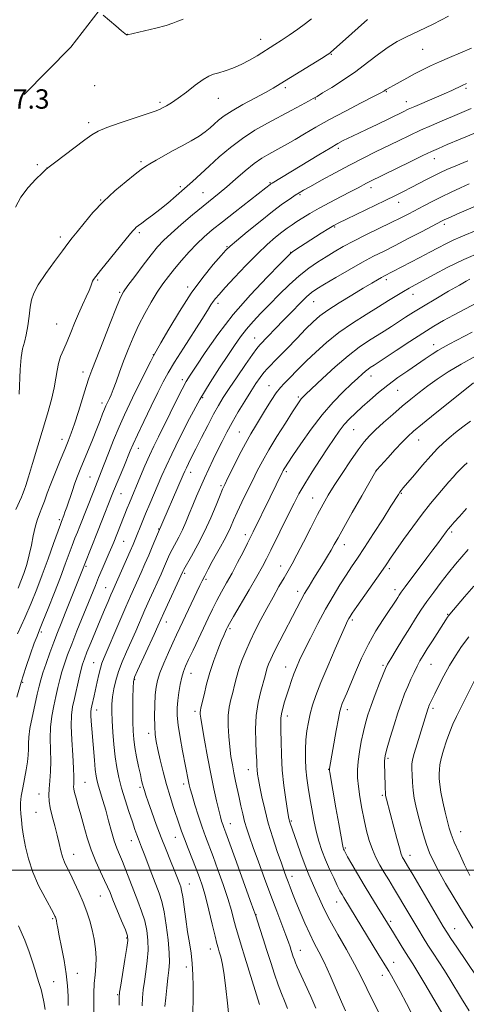
# Model space of a CAD drawing. Extents: x 2152300 to 2155200, y 334800 to 337700.
# Drawn here: x 2152747 to 2152931, y 336444 to 336852 of the extents above; entities that cross this region are included whole.
import ezdxf

# ---------------------------------------------------------------- set-up
doc = ezdxf.new("R2010")
doc.units = 0
doc.header["$MEASUREMENT"] = 0
for name, color, linetype, lineweight in [('32000', 7, 'Continuous', 0), ('DTM HARD BREAKLINE', 7, 'Continuous', 0), ('DTM SPOT ELEVATION', 2, 'Continuous', 13), ('INDEX CONTOUR', 41, 'Continuous', 13), ('INTERMEDIATE CONTOUR', 44, 'Continuous', 0), ('SPOT ELEVATION', 7, 'Continuous', 0)]:
    doc.layers.add(name, color=color, linetype=linetype, lineweight=lineweight)
doc.styles.add('Style-ITALICS', font='ITALICS.shx')

msp = doc.modelspace()

# ---------------------------------------------------------------- linework, layer by layer
at = {"layer": '32000', "flags": 128}
msp.add_lwpolyline([(2152500, 336500), (2155000, 336500)], dxfattribs=at)
at = {"layer": 'DTM HARD BREAKLINE'}
msp.add_polyline3d([(2152748.75, 336820.66, 1047.26), (2152768.06, 336840.27, 1046.37), (2152789.21, 336867.61, 1045.69), (2152808.79, 336907.54, 1044.79), (2152824.58, 336937.26, 1043.27), (2152843.8, 336962.16, 1042.53), (2152855.76, 336984.08, 1042.06), (2152858.98, 337007.89, 1041.69), (2152856.84, 337034.07, 1040.85), (2152863.41, 337062.26, 1040.12), (2152872.94, 337085.63, 1039.43), (2152883.01, 337101.23, 1038.91), (2152905.73, 337113.05, 1038.17), (2152945.5, 337114.81, 1037.96), (2152991.61, 337113.71, 1037.54), (2153023.14, 337114.25, 1037.71), (2153043.68, 337121.01, 1037.48), (2153057.15, 337139.38, 1037.4), (2153068.24, 337162, 1037.36)], dxfattribs=at)
at = {"layer": 'DTM SPOT ELEVATION'}
for p in [(2152791.45, 336845.52, 1045.99), (2152846.44, 336843.53, 1047.33), (2152913.48, 336839.29, 1052.87), (2152875.74, 336837.26, 1050.1), (2152777.88, 336824.24, 1046.87), (2152856.68, 336823.47, 1050.33), (2152931.35, 336823.23, 1056.28), (2152828.95, 336819.07, 1048.81), (2152869.09, 336818.75, 1052.1), (2152898.47, 336821.86, 1054.11), (2152804.93, 336817.38, 1047.72), (2152906.61, 336817.74, 1055.35), (2152775.46, 336809.05, 1047.61), (2152878.64, 336798.38, 1056.38), (2152918.27, 336794.07, 1060.67), (2152754.28, 336791.59, 1047.85), (2152758.2, 336790.27, 1047.99), (2152797.01, 336792.94, 1049.7), (2152813.26, 336782.49, 1051.67), (2152850.35, 336784.25, 1055.86), (2152892.13, 336782.1, 1060.51), (2152822.65, 336780.07, 1053.13), (2152862.73, 336779.29, 1058.17), (2152780.4, 336777.05, 1049.95), (2152903.44, 336776.12, 1062.63), (2152877.06, 336765.82, 1062.19), (2152922.35, 336766.91, 1066.37), (2152763.78, 336761.73, 1049.54), (2152796.33, 336763.54, 1052.29), (2152832.59, 336757.71, 1057.88), (2152858.88, 336755.43, 1061.94), (2152779.16, 336743.92, 1052.18), (2152816.34, 336741, 1057.65), (2152898.35, 336744.13, 1068.37), (2152788.27, 336738.82, 1053.82), (2152909.38, 336738.04, 1070.67), (2152828.82, 336734.36, 1060.42), (2152868.42, 336734.97, 1066.84), (2152762.17, 336725.81, 1051.05), (2152843.97, 336720, 1065.22), (2152917.94, 336717.28, 1075.4), (2152802.18, 336713.11, 1057.94), (2152773.12, 336705.98, 1053.44), (2152892.01, 336704.25, 1074.63), (2152814.19, 336702.75, 1061.61), (2152849.99, 336700.27, 1069.26), (2152903.08, 336698.28, 1076.89), (2152780.91, 336693.1, 1055.53), (2152822.52, 336695.31, 1064.29), (2152862.1, 336695.62, 1071.74), (2152837.75, 336681.05, 1069.14), (2152884.85, 336682.1, 1076.91), (2152764.45, 336678.06, 1053.42), (2152911.7, 336677.75, 1080.77), (2152795.99, 336674.35, 1060.69), (2152817.56, 336664.46, 1066.59), (2152857.14, 336664.69, 1074.29), (2152894.26, 336665.31, 1079.99), (2152775.99, 336662.55, 1057.09), (2152788.82, 336655.65, 1060.83), (2152830.16, 336658.92, 1069.77), (2152904.63, 336655.71, 1082.14), (2152867.97, 336653.85, 1077.19), (2152763.37, 336644.87, 1055.73), (2152804.34, 336640.95, 1065.89), (2152925.46, 336639.82, 1086.31), (2152789.86, 336635.92, 1062.93), (2152840.1, 336638.61, 1073.51), (2152881, 336634.57, 1080.61), (2152774.31, 336625.54, 1060.22), (2152815.04, 336622.61, 1070.26), (2152854.78, 336625.68, 1077.32), (2152899.71, 336624.66, 1084.35), (2152823.93, 336620.13, 1072.28), (2152782.53, 336616.68, 1063.21), (2152861.79, 336615.18, 1079.48), (2152901.98, 336615.91, 1085.51), (2152807.59, 336602.51, 1070.66), (2152884.4, 336603.34, 1084.31), (2152923.7, 336605.75, 1089.89), (2152755.96, 336598.44, 1058.28), (2152833.88, 336599.81, 1076.28), (2152777.55, 336585.71, 1065.18), (2152856.79, 336583.89, 1081.3), (2152897.07, 336584.67, 1087.75), (2152916.8, 336584.99, 1090.87), (2152794.42, 336578.79, 1070.13), (2152817.69, 336581.3, 1074.75), (2152748.25, 336577.55, 1058.2), (2152778.73, 336566.12, 1066.59), (2152882.28, 336566.32, 1086.5), (2152917.64, 336566.91, 1092.33), (2152819.39, 336565.56, 1075.63), (2152857.49, 336563.7, 1082.51), (2152800.2, 336556.47, 1071.52), (2152899.12, 336546.23, 1090.27), (2152841.46, 336541.46, 1079.31), (2152874.6, 336541.59, 1085.95), (2152773.99, 336536.21, 1064.93), (2152796.64, 336534.16, 1069.72), (2152814.66, 336535.61, 1073.55), (2152754.87, 336531.37, 1061.23), (2152896.69, 336530.85, 1089.76), (2152753.67, 336523.91, 1060.99), (2152833.91, 336519.23, 1076.73), (2152859.11, 336520.33, 1082.16), (2152811.19, 336513.49, 1071.25), (2152929.08, 336515.88, 1094.78), (2152793.14, 336512.17, 1067.36), (2152881.44, 336509.09, 1086.19), (2152769.3, 336506.54, 1062.71), (2152908.21, 336506.11, 1090.64), (2152859.43, 336497.39, 1080.53), (2152817.06, 336494.26, 1070.8), (2152780.28, 336489.28, 1063.11), (2152877.95, 336486.81, 1083.31), (2152844.62, 336481.57, 1076.07), (2152760.61, 336479.93, 1059.81), (2152900.2, 336478.82, 1086.3), (2152926.66, 336475.79, 1090.77), (2152791.2, 336471.93, 1063.84), (2152825.69, 336467.31, 1071.33), (2152862.83, 336466.76, 1078.74), (2152815.86, 336459.96, 1069.49), (2152901.41, 336461.89, 1084.68), (2152770.79, 336457.28, 1060.74), (2152896.72, 336456.44, 1083.38), (2152760.95, 336453.79, 1058.86), (2152787.47, 336448.44, 1063.88)]:
    msp.add_point(p, dxfattribs=at)
at = {"layer": 'INDEX CONTOUR', "flags": 128}
for points, elevation in [([(2152890.596, 336851.604), (2152880.345, 336842.496), (2152875.4869, 336838.117), (2152875.0371, 336837.759), (2152873.983, 336837.073), (2152871.598, 336835.589), (2152854.544, 336825.012), (2152851.727, 336823.318), (2152848.459, 336821.4879), (2152844.054, 336819.131), (2152839.143, 336816.4819), (2152834.687, 336813.935), (2152831.413, 336811.793), (2152829.103, 336809.996), (2152827.307, 336808.3919), (2152825.596, 336806.841), (2152823.633, 336805.239), (2152821.107, 336803.494), (2152817.819, 336801.546), (2152814.037, 336799.466), (2152810.143, 336797.36), (2152806.488, 336795.337), (2152803.298, 336793.519), (2152800.768, 336792.028), (2152798.93, 336790.878), (2152797.156, 336789.623), (2152794.658, 336787.708), (2152790.8901, 336784.724), (2152786.284, 336780.855), (2152781.52, 336776.435), (2152777.187, 336771.825), (2152773.524, 336767.489), (2152770.683, 336763.92), (2152768.666, 336761.361), (2152766.882, 336759.066), (2152764.591, 336756.043), (2152761.326, 336751.642), (2152757.708, 336746.5901), (2152754.63, 336741.958), (2152752.753, 336738.502), (2152751.813, 336735.706), (2152751.316, 336732.74), (2152750.846, 336729.022), (2152750.296, 336724.9731), (2152749.64, 336721.263), (2152748.879, 336718.302), (2152748.126, 336715.464), (2152747.524, 336711.864), (2152747.167, 336706.9539), (2152746.775, 336696.788)], 1050), ([(2152935.239, 336804.848), (2152928.881, 336802.183), (2152923.546, 336799.918), (2152919.961, 336798.383), (2152917.101, 336797.101), (2152913.506, 336795.391), (2152908.203, 336792.811), (2152891.54, 336784.621), (2152890.19, 336783.925), (2152886.714, 336782.073), (2152883.768, 336780.536), (2152879.703, 336778.447), (2152875.069, 336776.042), (2152870.599, 336773.638), (2152866.878, 336771.498), (2152863.891, 336769.659), (2152861.476, 336768.103), (2152859.444, 336766.767), (2152857.495, 336765.42), (2152855.302, 336763.788), (2152852.581, 336761.613), (2152849.219, 336758.687), (2152845.145, 336754.821), (2152840.434, 336750.012), (2152835.734, 336745.02), (2152831.837, 336740.795), (2152829.313, 336738.0209), (2152827.85, 336736.327), (2152826.91, 336735.075), (2152825.971, 336733.629), (2152824.55, 336731.354), (2152822.18, 336727.618), (2152814.556, 336715.809), (2152810.895, 336710.023), (2152808.276, 336705.636), (2152806.244, 336701.861), (2152804.067, 336697.4879), (2152801.247, 336691.728), (2152798.2, 336685.453), (2152795.571, 336679.952), (2152793.814, 336676.122), (2152792.606, 336673.292), (2152789.91, 336666.69), (2152785.756, 336656.592), (2152784.927, 336654.517), (2152780.934, 336644.334), (2152779.129, 336639.772), (2152773.87, 336626.666), (2152772.907, 336624.179), (2152765.748, 336606.158), (2152764.077, 336601.988), (2152762.576, 336598.196), (2152761.067, 336594.254), (2152759.4431, 336589.831), (2152757.864, 336585.367), (2152756.559, 336581.497), (2152755.669, 336578.594), (2152754.987, 336575.983), (2152754.2201, 336572.728), (2152753.173, 336568.216), (2152752.057, 336563.127), (2152751.181, 336558.462), (2152750.765, 336554.965), (2152750.662, 336552.337), (2152750.634, 336550.023), (2152750.482, 336547.54), (2152750.152, 336544.715), (2152749.625, 336541.446), (2152748.919, 336537.728), (2152748.1861, 336533.928), (2152747.611, 336530.506), (2152747.334, 336527.778), (2152747.31, 336525.491), (2152747.447, 336523.245), (2152747.679, 336520.688), (2152748.035, 336517.6399), (2152748.566, 336513.964), (2152749.347, 336509.575), (2152750.543, 336504.59), (2152752.339, 336499.176), (2152754.79, 336493.59), (2152757.416, 336488.448), (2152760.898, 336482.098), (2152761.484, 336480.987), (2152761.7, 336480.517), (2152761.835, 336480.157), (2152761.964, 336479.695), (2152762.107, 336478.9969), (2152762.303, 336477.878), (2152762.657, 336475.951), (2152763.288, 336472.778), (2152764.25, 336468.133), (2152765.323, 336462.628), (2152766.217, 336457.086), (2152766.723, 336452.165), (2152766.94, 336447.852), (2152767.049, 336443.969)], 1060), ([(2152937.444, 336755.469), (2152930.4249, 336752.407), (2152923.857, 336749.233), (2152918.137, 336746.247), (2152910.27, 336741.972), (2152907.783, 336740.602), (2152905.461, 336739.257), (2152902.745, 336737.594), (2152899.373, 336735.493), (2152895.159, 336732.884), (2152890.037, 336729.734), (2152884.419, 336726.14), (2152878.8331, 336722.229), (2152873.732, 336718.154), (2152869.248, 336714.157), (2152865.438, 336710.5011), (2152862.329, 336707.399), (2152857.8319, 336702.83), (2152856.186, 336701.193), (2152854.639, 336699.507), (2152852.913, 336697.254), (2152850.8181, 336694.096), (2152848.526, 336690.416), (2152844.317, 336683.551), (2152842.383, 336680.298), (2152840.215, 336676.393), (2152837.661, 336671.488), (2152835.0851, 336666.378), (2152832.982, 336662.141), (2152831.669, 336659.465), (2152830.764, 336657.482), (2152829.708, 336654.931), (2152828.062, 336650.877), (2152825.867, 336645.679), (2152823.281, 336640.021), (2152820.506, 336634.552), (2152817.908, 336629.801), (2152814.76, 336624.253), (2152814.285, 336623.38), (2152806.549, 336606.323), (2152804.057, 336600.774), (2152802.539, 336597.447), (2152795.621, 336582.45), (2152794.419, 336579.674), (2152793.943, 336577.769), (2152793.822, 336575.286), (2152793.755, 336571.201), (2152793.7089, 336566.18), (2152793.72, 336561.317), (2152793.828, 336557.41), (2152794.09, 336554.094), (2152794.565, 336550.711), (2152795.275, 336546.82), (2152796.084, 336542.846), (2152796.815, 336539.431), (2152797.34, 336537.039), (2152797.718, 336535.428), (2152798.054, 336534.179), (2152798.464, 336532.861), (2152799.092, 336531.007), (2152800.093, 336528.14), (2152801.5661, 336523.96), (2152803.391, 336518.885), (2152805.393, 336513.511), (2152807.4, 336508.379), (2152809.246, 336503.814), (2152810.769, 336500.085), (2152811.855, 336497.372), (2152813.087, 336494.1811), (2152813.483, 336493.088), (2152813.866, 336491.586), (2152814.319, 336488.971), (2152814.903, 336484.804), (2152815.59, 336479.688), (2152816.33, 336474.491), (2152817.067, 336469.864), (2152817.722, 336465.605), (2152818.213, 336461.297), (2152818.482, 336456.654), (2152818.575, 336451.926), (2152818.561, 336447.492), (2152818.465, 336440.544)], 1070), ([(2152934.4671, 336701.472), (2152924.665, 336693.6089), (2152918.642, 336688.76), (2152913.286, 336684.426), (2152909.7, 336681.465), (2152907.275, 336679.292), (2152904.975, 336676.961), (2152902.057, 336673.824), (2152898.963, 336670.43), (2152894.4349, 336665.401), (2152894.294, 336665.224), (2152894.123, 336664.94), (2152888.256, 336654.712), (2152884.34, 336647.854), (2152880.815, 336641.629), (2152878.446, 336637.363), (2152876.917, 336634.567), (2152875.643, 336632.3), (2152874.15, 336629.789), (2152872.404, 336626.9509), (2152868.466, 336620.651), (2152866.48, 336617.421), (2152864.648, 336614.327), (2152863.027, 336611.41), (2152861.386, 336608.289), (2152854.37, 336594.694), (2152852.137, 336590.278), (2152850.633, 336587.144), (2152849.736, 336585.052), (2152849.198, 336583.534), (2152848.785, 336582.122), (2152848.305, 336580.349), (2152846.522, 336573.993), (2152845.402, 336569.271), (2152844.582, 336563.91), (2152844.318, 336558.281), (2152844.445, 336552.938), (2152844.693, 336548.479), (2152844.8509, 336545.318), (2152844.941, 336543.133), (2152845.044, 336541.416), (2152845.237, 336539.677), (2152845.586, 336537.493), (2152846.154, 336534.457), (2152846.996, 336530.283), (2152848.153, 336525.158), (2152849.658, 336519.392), (2152851.486, 336513.348), (2152853.384, 336507.621), (2152855.04, 336502.858), (2152856.23, 336499.498), (2152857.087, 336497.13), (2152857.831, 336495.133), (2152858.663, 336492.947), (2152859.708, 336490.267), (2152861.069, 336486.847), (2152862.802, 336482.587), (2152864.759, 336477.958), (2152866.744, 336473.572), (2152868.625, 336469.813), (2152870.536, 336466.156), (2152872.677, 336461.844), (2152875.152, 336456.421), (2152877.681, 336450.624), (2152879.889, 336445.484), (2152881.487, 336441.799)], 1080), ([(2152934.526, 336617.357), (2152930.701, 336612.935), (2152924.592, 336605.766), (2152924.113, 336605.159), (2152923.671, 336604.535), (2152922.958, 336603.448), (2152917.461, 336594.818), (2152915.3, 336591.393), (2152913.625, 336588.692), (2152912.313, 336586.465), (2152911.127, 336584.259), (2152909.876, 336581.724), (2152908.566, 336578.891), (2152907.251, 336575.893), (2152905.964, 336572.779), (2152904.638, 336569.282), (2152903.187, 336565.052), (2152901.581, 336559.965), (2152900.027, 336554.797), (2152898.792, 336550.548), (2152898.069, 336547.908), (2152897.757, 336546.321), (2152897.683, 336544.919), (2152897.697, 336543.025), (2152897.753, 336540.706), (2152897.965, 336533.682), (2152898.032, 336532.0449), (2152898.109, 336530.994), (2152898.237, 336530.211), (2152898.469, 336529.275), (2152901.466, 336517.774), (2152902.705, 336513.085), (2152903.807, 336509.114), (2152904.6, 336506.596), (2152905.157, 336505.214), (2152905.61, 336504.387), (2152907.216, 336501.707), (2152909.298, 336498.18), (2152921.938, 336476.628), (2152923.393, 336474.26), (2152925.039, 336471.746), (2152927.471, 336468.111), (2152935.7281, 336455.855)], 1090)]:
    msp.add_lwpolyline(points, dxfattribs=dict(at, elevation=elevation))
at = {"layer": 'INTERMEDIATE CONTOUR', "flags": 128}
for points, elevation in [([(2152867.489, 336851.973), (2152865.078, 336850.05), (2152861.843, 336847.72), (2152858.238, 336845.234), (2152854.906, 336842.999), (2152852.302, 336841.295), (2152845.057, 336836.694), (2152841.878, 336834.801), (2152838.48, 336833.027), (2152835.064, 336831.582), (2152831.877, 336830.478), (2152829.173, 336829.674), (2152827.067, 336829.063), (2152825.1079, 336828.262), (2152822.702, 336826.821), (2152819.459, 336824.472), (2152815.804, 336821.683), (2152812.364, 336819.103), (2152809.639, 336817.239), (2152807.618, 336816.019), (2152806.165, 336815.228), (2152805.002, 336814.632), (2152803.287, 336813.923), (2152800.0401, 336812.774), (2152788.495, 336808.902), (2152783.003, 336806.969), (2152779.3681, 336805.473), (2152776.7501, 336803.974), (2152773.821, 336801.852), (2152761.295, 336792.435), (2152759.096, 336790.7529), (2152757.775, 336789.633), (2152756.219, 336788.147), (2152753.632, 336785.59), (2152750.464, 336782.138), (2152747.481, 336778.189), (2152745.269, 336774.1259)], 1048), ([(2152924.103, 336853.005), (2152917.69, 336849.773), (2152911.635, 336846.797), (2152906.799, 336844.499), (2152902.841, 336842.506), (2152899.124, 336840.245), (2152895.116, 336837.293), (2152890.699, 336833.826), (2152885.8631, 336830.173), (2152880.722, 336826.655), (2152875.887, 336823.588), (2152872.098, 336821.28), (2152869.793, 336819.89), (2152868.211, 336818.963), (2152866.291, 336817.895), (2152863.212, 336816.215), (2152859.107, 336814.003), (2152849.277, 336808.781), (2152844.085, 336805.846), (2152838.933, 336802.526), (2152833.9769, 336798.762), (2152829.355, 336794.823), (2152825.201, 336791.057), (2152818.278, 336784.688), (2152815.013, 336781.741), (2152811.582, 336778.728), (2152808.109, 336775.772), (2152804.797, 336773.065), (2152801.833, 336770.767), (2152799.327, 336768.909), (2152797.372, 336767.491), (2152796.012, 336766.486), (2152795.104, 336765.766), (2152794.454, 336765.173), (2152793.817, 336764.479), (2152792.729, 336763.162), (2152780.383, 336747.91), (2152778.404, 336745.43), (2152777.458, 336744.148), (2152777.0659, 336743.41), (2152776.387, 336741.4689), (2152775.649, 336739.664), (2152774.442, 336737.032), (2152772.905, 336733.731), (2152771.244, 336730.008), (2152769.626, 336726.103), (2152768.075, 336722.225), (2152766.5719, 336718.577), (2152765.13, 336715.303), (2152763.867, 336712.317), (2152762.93, 336709.474), (2152762.381, 336706.592), (2152761.944, 336703.358), (2152761.263, 336699.42), (2152760.061, 336694.508), (2152758.402, 336688.677), (2152752.306, 336668.118), (2152750.642, 336662.587), (2152749.515, 336659.035), (2152748.8339, 336657.072), (2152748.141, 336655.283), (2152747.697, 336654.225), (2152745.389, 336649.075)], 1052), ([(2152814.446, 336851.7571), (2152812.233, 336850.949), (2152810.213, 336850.12), (2152807.406, 336849.169), (2152803.208, 336848.049), (2152798.509, 336846.929), (2152791.475, 336845.339), (2152791.258, 336845.309), (2152791.064, 336845.381), (2152790.453, 336845.8249), (2152789.034, 336846.992), (2152786.6149, 336849.053), (2152781.446, 336853.519)], 1046), ([(2152933.602, 336839.822), (2152929.079, 336837.851), (2152924.553, 336835.961), (2152920.339, 336834.182), (2152916.653, 336832.523), (2152913.328, 336830.9), (2152910.1, 336829.21), (2152906.817, 336827.406), (2152901.348, 336824.33), (2152899.841, 336823.505), (2152898.631, 336822.871), (2152898.332, 336822.68), (2152897.797, 336822.284), (2152897.365, 336822.015), (2152896.075, 336821.325), (2152893.104, 336819.791), (2152887.965, 336817.155), (2152881.52, 336813.808), (2152874.967, 336810.306), (2152869.285, 336807.116), (2152864.575, 336804.359), (2152860.7151, 336802.069), (2152857.56, 336800.247), (2152854.869, 336798.755), (2152849.8221, 336796.051), (2152847.023, 336794.374), (2152843.795, 336792.098), (2152840.064, 336789.069), (2152836.16, 336785.69), (2152832.514, 336782.503), (2152829.387, 336779.865), (2152822.797, 336774.51), (2152818.368, 336770.856), (2152813.652, 336766.877), (2152809.479, 336763.225), (2152806.41, 336760.3151), (2152803.944, 336757.612), (2152801.311, 336754.346), (2152798, 336750.047), (2152794.525, 336745.457), (2152791.658, 336741.623), (2152789.894, 336739.131), (2152788.627, 336736.743), (2152786.973, 336732.763), (2152784.332, 336726.122), (2152781.237, 336718.269), (2152778.505, 336711.282), (2152776.722, 336706.631), (2152775.55, 336703.349), (2152774.423, 336699.863), (2152771.1979, 336689.553), (2152769.563, 336684.486), (2152768.221, 336680.6119), (2152766.978, 336677.3621), (2152765.537, 336673.8311), (2152763.707, 336669.381), (2152761.704, 336664.445), (2152759.844, 336659.7231), (2152758.366, 336655.763), (2152757.192, 336652.502), (2152756.166, 336649.729), (2152755.164, 336647.212), (2152754.203, 336644.6541), (2152753.33, 336641.737), (2152752.565, 336638.243), (2152751.808, 336634.339), (2152750.929, 336630.29), (2152749.843, 336626.341), (2152748.642, 336622.654), (2152747.463, 336619.369), (2152746.383, 336616.519)], 1054), ([(2152931.52, 336825.168), (2152929.695, 336824.372), (2152925.4001, 336822.376), (2152922.254, 336820.951), (2152918.202, 336819.18), (2152910.138, 336815.7029), (2152907.497, 336814.531), (2152905.326, 336813.512), (2152894.593, 336808.284), (2152890.43, 336806.275), (2152887.079, 336804.682), (2152882.432, 336802.492), (2152880.614, 336801.5949), (2152878.425, 336800.408), (2152875.182, 336798.52), (2152870.49, 336795.699), (2152851.222, 336784.008), (2152850.727, 336783.69), (2152850.401, 336783.451), (2152848.649, 336782.073), (2152835.962, 336772.195), (2152830.69, 336768.053), (2152826.493, 336764.6761), (2152823.128, 336761.783), (2152820.069, 336758.864), (2152816.92, 336755.545), (2152813.785, 336752.01), (2152810.894, 336748.581), (2152808.397, 336745.46), (2152806.119, 336742.367), (2152803.8, 336738.9), (2152801.259, 336734.766), (2152798.6159, 336730.105), (2152796.07, 336725.16), (2152793.7759, 336720.153), (2152791.729, 336715.2), (2152789.883, 336710.394), (2152788.208, 336705.8591), (2152786.747, 336701.848), (2152785.561, 336698.649), (2152784.684, 336696.442), (2152784.0449, 336694.994), (2152783.091, 336693.032), (2152782.604, 336691.965), (2152782.007, 336690.552), (2152781.225, 336688.5869), (2152780.171, 336685.907), (2152778.759, 336682.355), (2152776.968, 336677.925), (2152771.93, 336665.613), (2152770.833, 336662.838), (2152769.773, 336659.969), (2152768.595, 336656.574), (2152766.378, 336650.005), (2152765.6431, 336647.894), (2152765.162, 336646.581), (2152764.205, 336644.126), (2152763.757, 336642.893), (2152760.959, 336635.029), (2152758.685, 336628.68), (2152756.2761, 336622.085), (2152753.992, 336616.067), (2152751.678, 336610.3239), (2152749.075, 336604.273), (2152746.056, 336597.595)], 1056), ([(2152933.499, 336814.845), (2152929.659, 336813.261), (2152925.708, 336811.589), (2152921.4729, 336809.785), (2152917.0289, 336807.861), (2152912.512, 336805.84), (2152908.019, 336803.74), (2152903.493, 336801.558), (2152893.967, 336796.889), (2152888.78, 336794.299), (2152883.19, 336791.419), (2152877.255, 336788.252), (2152871.63, 336785.178), (2152867.119, 336782.677), (2152864.249, 336781.061), (2152862.434, 336779.993), (2152860.812, 336778.972), (2152858.6269, 336777.535), (2152855.568, 336775.391), (2152851.433, 336772.2869), (2152846.239, 336768.1749), (2152840.897, 336763.825), (2152836.539, 336760.214), (2152833.905, 336757.964), (2152832.179, 336756.286), (2152830.155, 336754.039), (2152826.908, 336750.302), (2152822.635, 336745.05), (2152817.817, 336738.479), (2152812.947, 336730.977), (2152808.575, 336723.684), (2152805.265, 336717.933), (2152803.352, 336714.579), (2152802.2461, 336712.576), (2152801.127, 336710.401), (2152799.367, 336706.9), (2152797.114, 336702.382), (2152794.704, 336697.524), (2152792.406, 336692.836), (2152790.201, 336688.161), (2152787.998, 336683.175), (2152785.761, 336677.732), (2152783.656, 336672.383), (2152781.904, 336667.854), (2152780.64, 336664.626), (2152777.527, 336656.836), (2152771.748, 336642.16), (2152770.78, 336639.733), (2152769.7709, 336637.167), (2152768.661, 336634.247), (2152765.798, 336626.455), (2152763.781, 336621.1), (2152761.295, 336614.69), (2152758.725, 336608.188), (2152756.562, 336602.8), (2152755.1331, 336599.303), (2152754.107, 336596.757), (2152752.991, 336593.797), (2152751.416, 336589.382), (2152749.519, 336583.786), (2152747.563, 336577.613), (2152745.77, 336571.4481)], 1058), ([(2152932.136, 336793.18), (2152927.095, 336791.135), (2152923.466, 336789.614), (2152920.787, 336788.405), (2152918.262, 336787.161), (2152915.284, 336785.627), (2152908.688, 336782.198), (2152905.559, 336780.612), (2152902.155, 336778.931), (2152897.881, 336776.857), (2152881.92, 336769.166), (2152878.839, 336767.66), (2152876.762, 336766.552), (2152874.5901, 336765.235), (2152871.527, 336763.286), (2152860.658, 336756.246), (2152859.64, 336755.571), (2152858.907, 336755.01), (2152857.555, 336753.707), (2152854.539, 336750.657), (2152849.187, 336745.178), (2152842.338, 336737.87), (2152835.207, 336729.655), (2152828.844, 336721.436), (2152823.636, 336714.044), (2152819.806, 336708.292), (2152817.402, 336704.618), (2152815.777, 336701.959), (2152814.11, 336698.877), (2152811.797, 336694.338), (2152809.091, 336688.924), (2152804.256, 336679.16), (2152802.369, 336675.248), (2152800.57, 336671.339), (2152798.701, 336667.066), (2152796.882, 336662.785), (2152792.2821, 336651.8499), (2152791.368, 336649.601), (2152785.831, 336635.599), (2152785, 336633.584), (2152783.956, 336631.129), (2152781.061, 336624.45), (2152779.558, 336620.937), (2152778.211, 336617.7), (2152770.618, 336598.92), (2152768.435, 336593.417), (2152766.7219, 336588.927), (2152765.427, 336585.254), (2152764.41, 336581.987), (2152763.542, 336578.763), (2152762.732, 336575.409), (2152761.8979, 336571.797), (2152761.006, 336567.833), (2152760.207, 336563.555), (2152759.696, 336559.0321), (2152759.595, 336554.346), (2152759.719, 336549.632), (2152759.805, 336545.037), (2152759.661, 336540.712), (2152759.371, 336536.822), (2152759.088, 336533.535), (2152758.954, 336530.8991), (2152759.072, 336528.48), (2152759.535, 336525.723), (2152760.382, 336522.242), (2152761.437, 336518.327), (2152762.47, 336514.436), (2152763.308, 336510.953), (2152764.012, 336507.952), (2152764.701, 336505.432), (2152765.492, 336503.307), (2152766.494, 336501.1601), (2152767.817, 336498.492), (2152769.509, 336494.961), (2152771.3799, 336490.873), (2152773.177, 336486.691), (2152774.699, 336482.771), (2152775.941, 336479.032), (2152776.947, 336475.283), (2152777.745, 336471.395), (2152778.287, 336467.48), (2152778.51, 336463.709), (2152778.3911, 336460.183), (2152778.076, 336456.719), (2152777.754, 336453.064), (2152777.576, 336449.017), (2152777.549, 336444.596), (2152777.643, 336439.8749)], 1062), ([(2152932.6789, 336783.663), (2152929.109, 336782.064), (2152925.141, 336780.226), (2152921.133, 336778.301), (2152917.38, 336776.421), (2152913.919, 336774.628), (2152907.692, 336771.355), (2152904.42, 336769.678), (2152900.427, 336767.692), (2152890, 336762.61), (2152884.8511, 336760.028), (2152880.549, 336757.74), (2152876.894, 336755.652), (2152873.496, 336753.59), (2152870.019, 336751.377), (2152866.358, 336748.819), (2152862.463, 336745.717), (2152858.33, 336741.975), (2152854.155, 336737.891), (2152850.179, 336733.865), (2152846.6, 336730.206), (2152843.433, 336726.854), (2152840.65, 336723.658), (2152838.168, 336720.439), (2152835.697, 336716.907), (2152832.894, 336712.741), (2152829.503, 336707.671), (2152825.616, 336701.623), (2152821.412, 336694.572), (2152817.11, 336686.671), (2152813.09, 336678.788), (2152809.77, 336671.97), (2152807.421, 336666.937), (2152805.72, 336663.099), (2152800.689, 336651.356), (2152798.984, 336647.333), (2152797.536, 336643.835), (2152794.632, 336636.649), (2152793.78, 336634.6259), (2152792.568, 336631.832), (2152785.374, 336615.557), (2152784.576, 336613.719), (2152783.442, 336611.073), (2152781.962, 336607.576), (2152780.196, 336603.351), (2152778.242, 336598.612), (2152776.338, 336593.944), (2152774.76, 336590.023), (2152773.692, 336587.266), (2152772.951, 336585.046), (2152772.261, 336582.476), (2152771.415, 336578.932), (2152769.576, 336570.866), (2152768.839, 336567.451), (2152768.356, 336563.984), (2152768.211, 336559.602), (2152768.434, 336553.804), (2152768.846, 336547.543), (2152769.214, 336542.134), (2152769.361, 336538.564), (2152769.3399, 336536.52), (2152769.26, 336535.361), (2152769.227, 336534.492), (2152769.333, 336533.495), (2152769.664, 336532), (2152770.283, 336529.706), (2152771.151, 336526.604), (2152772.201, 336522.755), (2152773.393, 336518.261), (2152774.781, 336513.372), (2152776.442, 336508.377), (2152778.389, 336503.568), (2152780.368, 336499.244), (2152782.057, 336495.709), (2152783.258, 336493.071), (2152784.263, 336490.671), (2152785.486, 336487.657), (2152789.057, 336478.984), (2152790.602, 336475.203), (2152791.452, 336472.841), (2152791.626, 336470.888), (2152791.244, 336467.916), (2152790.454, 336463.006), (2152788.706, 336452.428), (2152788.251, 336449.49), (2152788.094, 336447.295), (2152788.117, 336444.091)], 1064), ([(2152936.2099, 336774.909), (2152931.425, 336772.86), (2152927.511, 336771.1251), (2152924.896, 336769.952), (2152923.32, 336769.233), (2152922.354, 336768.778), (2152921.516, 336768.361), (2152912.954, 336763.886), (2152907.4961, 336761.049), (2152902.079, 336758.27), (2152897.45, 336755.9409), (2152893.177, 336753.766), (2152888.529, 336751.279), (2152883.065, 336748.194), (2152877.494, 336744.954), (2152872.816, 336742.183), (2152869.707, 336740.284), (2152867.567, 336738.772), (2152865.477, 336736.943), (2152862.725, 336734.2731), (2152859.446, 336730.964), (2152855.982, 336727.399), (2152846.153, 336717.129), (2152844.921, 336715.642), (2152843.107, 336713.144), (2152840.201, 336708.973), (2152836.732, 336703.909), (2152833.485, 336699.09), (2152831.029, 336695.3169), (2152829.061, 336692.052), (2152827.06, 336688.42), (2152824.66, 336683.829), (2152822.099, 336678.817), (2152819.7699, 336674.204), (2152817.983, 336670.639), (2152816.711, 336668.074), (2152815.843, 336666.288), (2152815.225, 336664.9621), (2152814.529, 336663.379), (2152803.95, 336638.8691), (2152801.743, 336633.608), (2152800.272, 336630.149), (2152798.706, 336626.537), (2152797.136, 336622.9729), (2152792.769, 336613.182), (2152790.85, 336608.791), (2152788.36, 336603.012), (2152781.879, 336587.926), (2152780.942, 336585.579), (2152780.277, 336583.466), (2152779.625, 336580.841), (2152778.959, 336577.8329), (2152777.717, 336572.0291), (2152776.795, 336567.876), (2152776.524, 336566.596), (2152776.392, 336565.44), (2152776.398, 336563.897), (2152776.539, 336561.555), (2152776.785, 336558.383), (2152777.828, 336545.396), (2152778.18, 336541.54), (2152778.51, 336538.816), (2152778.906, 336536.762), (2152779.478, 336534.689), (2152781.332, 336528.715), (2152782.484, 336524.796), (2152783.684, 336520.403), (2152784.878, 336515.992), (2152786.019, 336512.094), (2152787.09, 336509.047), (2152788.177, 336506.4), (2152789.395, 336503.509), (2152790.827, 336499.893), (2152794.11, 336491.385), (2152795.789, 336487.128), (2152797.334, 336483.005), (2152798.605, 336478.991), (2152799.485, 336475.045), (2152799.948, 336471.043), (2152799.989, 336466.845), (2152799.638, 336462.39), (2152799.062, 336457.95), (2152798.46, 336453.882), (2152797.996, 336450.403), (2152797.69, 336447.195), (2152797.525, 336443.801)], 1066), ([(2152936.457, 336764.7911), (2152929.198, 336761.804), (2152925.976, 336760.3981), (2152922.951, 336758.933), (2152919.851, 336757.315), (2152916.355, 336755.449), (2152912.298, 336753.306), (2152897.41, 336745.556), (2152896.349, 336744.97), (2152894.791, 336744.072), (2152892.42, 336742.674), (2152888.909, 336740.581), (2152884.154, 336737.722), (2152878.944, 336734.521), (2152874.294, 336731.525), (2152870.9, 336729.08), (2152868.177, 336726.718), (2152865.221, 336723.77), (2152861.417, 336719.826), (2152857.286, 336715.52), (2152853.64, 336711.75), (2152849.306, 336707.354), (2152847.863, 336705.719), (2152846.32, 336703.7), (2152844.526, 336701.101), (2152842.398, 336697.813), (2152839.9091, 336693.81), (2152837.267, 336689.417), (2152834.738, 336685.042), (2152832.522, 336680.997), (2152830.554, 336677.204), (2152828.702, 336673.49), (2152826.863, 336669.716), (2152825.045, 336665.892), (2152823.2821, 336662.062), (2152821.602, 336658.266), (2152820.006, 336654.527), (2152818.486, 336650.866), (2152817.029, 336647.305), (2152815.596, 336643.89), (2152814.143, 336640.671), (2152812.649, 336637.693), (2152809.924, 336632.566), (2152808.884, 336630.437), (2152808.014, 336628.494), (2152806.349, 336624.637), (2152805.338, 336622.354), (2152800.631, 336611.902), (2152798.6989, 336607.557), (2152794.878, 336598.79), (2152792.973, 336594.4599), (2152791.071, 336590.203), (2152789.29, 336586.066), (2152787.772, 336582.099), (2152786.628, 336578.349), (2152785.832, 336574.851), (2152785.325, 336571.632), (2152785.0541, 336568.641), (2152784.991, 336565.49), (2152785.11, 336561.709), (2152785.391, 336557.01), (2152785.814, 336551.835), (2152786.363, 336546.808), (2152787.037, 336542.371), (2152787.906, 336538.226), (2152789.053, 336533.894), (2152790.507, 336529.08), (2152792.073, 336524.228), (2152793.496, 336519.969), (2152794.583, 336516.776), (2152795.388, 336514.479), (2152796.02, 336512.753), (2152797.32, 336509.3999), (2152798.356, 336506.698), (2152801.5179, 336498.287), (2152804.51, 336490.42), (2152805.6271, 336486.983), (2152806.609, 336482.778), (2152807.519, 336477.248), (2152808.27, 336471.198), (2152808.734, 336465.774), (2152808.823, 336461.774), (2152808.611, 336458.607), (2152808.214, 336455.335), (2152807.742, 336451.317), (2152807.286, 336447.095), (2152806.934, 336443.512)], 1068), ([(2152932.84, 336744.27), (2152931.353, 336743.45), (2152928.588, 336741.871), (2152924.151, 336739.316), (2152918.83, 336736.22), (2152913.705, 336733.18), (2152909.604, 336730.654), (2152906.333, 336728.556), (2152903.441, 336726.662), (2152900.547, 336724.783), (2152897.541, 336722.865), (2152890.991, 336718.769), (2152887.151, 336716.16), (2152882.608, 336712.648), (2152877.311, 336708.0649), (2152872.03, 336703.226), (2152865.149, 336696.733), (2152863.864, 336695.479), (2152863.227, 336694.771), (2152862.619, 336693.954), (2152861.579, 336692.394), (2152859.69, 336689.462), (2152856.7209, 336684.806), (2152853.203, 336679.196), (2152849.856, 336673.682), (2152847.218, 336669.045), (2152845.087, 336664.995), (2152843.081, 336660.974), (2152840.9211, 336656.5911), (2152838.747, 336652.123), (2152836.805, 336648.013), (2152835.266, 336644.587), (2152833.991, 336641.689), (2152832.766, 336639.047), (2152831.414, 336636.416), (2152829.907, 336633.669), (2152828.2561, 336630.709), (2152826.503, 336627.515), (2152824.816, 336624.385), (2152823.392, 336621.693), (2152822.338, 336619.632), (2152821.383, 336617.675), (2152813.058, 336600.1459), (2152811.709, 336597.251), (2152810.216, 336593.986), (2152808.381, 336589.906), (2152806.47, 336585.505), (2152804.861, 336581.513), (2152803.835, 336578.404), (2152803.28, 336575.638), (2152802.987, 336572.417), (2152802.786, 336568.216), (2152802.682, 336563.581), (2152802.716, 336559.326), (2152802.931, 336556), (2152803.364, 336553.083), (2152804.047, 336549.784), (2152805.003, 336545.527), (2152806.193, 336540.571), (2152807.5679, 336535.389), (2152809.06, 336530.407), (2152810.531, 336525.88), (2152812.86, 336518.8981), (2152813.829, 336516.045), (2152814.998, 336512.853), (2152816.543, 336508.91), (2152819.919, 336500.483), (2152821.275, 336496.925), (2152822.467, 336493.365), (2152823.696, 336489.02), (2152825.092, 336483.449), (2152826.488, 336477.574), (2152827.641, 336472.656), (2152828.3899, 336469.584), (2152828.887, 336467.757), (2152829.363, 336466.197), (2152829.993, 336464.048), (2152830.73, 336460.935), (2152831.472, 336456.6009), (2152832.141, 336451.009), (2152832.765, 336444.991), (2152833.393, 336439.597)], 1072), ([(2152936.033, 336734.633), (2152931.098, 336732.058), (2152926.2139, 336729.47), (2152922.011, 336727.164), (2152918.028, 336724.833), (2152913.5301, 336722.025), (2152908.087, 336718.487), (2152902.496, 336714.788), (2152894.976, 336709.785), (2152893.45, 336708.786), (2152891.7659, 336707.728), (2152890.846, 336707.103), (2152889.7581, 336706.262), (2152888.408, 336705.088), (2152886.578, 336703.397), (2152884.018, 336700.9869), (2152880.566, 336697.685), (2152876.428, 336693.442), (2152871.896, 336688.2361), (2152867.299, 336682.222), (2152863.105, 336676.254), (2152859.818, 336671.359), (2152857.785, 336668.284), (2152856.729, 336666.658), (2152856.218, 336665.829), (2152855.861, 336665.196), (2152855.432, 336664.362), (2152850.406, 336654.156), (2152843.423, 336639.866), (2152842.346, 336637.689), (2152841.037, 336635.075), (2152839.204, 336631.445), (2152836.996, 336627.141), (2152834.672, 336622.739), (2152832.446, 336618.693), (2152830.362, 336614.97), (2152828.418, 336611.417), (2152826.591, 336607.872), (2152824.769, 336604.144), (2152822.817, 336600.034), (2152818.551, 336590.96), (2152816.746, 336587.093), (2152815.465, 336584.277), (2152814.588, 336582.044), (2152813.913, 336579.707), (2152813.282, 336576.761), (2152812.715, 336573.433), (2152812.275, 336570.129), (2152812.03, 336567.088), (2152812.063, 336563.878), (2152812.465, 336559.898), (2152813.266, 336554.809), (2152814.267, 336549.319), (2152816.68, 336536.608), (2152816.97, 336535.215), (2152817.397, 336533.539), (2152818.147, 336530.9339), (2152819.3361, 336527.0041), (2152820.803, 336522.333), (2152822.317, 336517.751), (2152823.722, 336513.824), (2152826.833, 336505.644), (2152828.87, 336500.117), (2152831.022, 336494.029), (2152832.947, 336488.216), (2152834.397, 336483.328), (2152835.477, 336479.289), (2152836.38, 336475.839), (2152837.302, 336472.63), (2152838.439, 336468.944), (2152839.9921, 336463.973), (2152846.031, 336444.356)], 1074), ([(2152933.8381, 336722.428), (2152924.403, 336717.473), (2152921.823, 336716.076), (2152919.681, 336714.809), (2152917.287, 336713.263), (2152914.456, 336711.355), (2152907.3141, 336706.464), (2152903.212, 336703.576), (2152899.091, 336700.516), (2152895.185, 336697.387), (2152891.597, 336694.326), (2152888.4, 336691.479), (2152885.633, 336688.934), (2152883.22, 336686.556), (2152881.053, 336684.152), (2152878.996, 336681.516), (2152876.806, 336678.389), (2152874.212, 336674.498), (2152871.069, 336669.726), (2152867.74, 336664.573), (2152864.715, 336659.695), (2152862.326, 336655.529), (2152860.293, 336651.635), (2152858.175, 336647.3579), (2152850.739, 336632.298), (2152848.941, 336628.71), (2152847.217, 336625.4411), (2152844.946, 336621.383), (2152841.755, 336615.853), (2152835.3341, 336604.85), (2152833.6101, 336601.861), (2152832.803, 336600.397), (2152832.397, 336599.572), (2152831.942, 336598.592), (2152831.259, 336597.034), (2152830.232, 336594.571), (2152828.807, 336590.995), (2152827.169, 336586.582), (2152825.559, 336581.726), (2152824.184, 336576.846), (2152823.097, 336572.445), (2152821.848, 336566.996), (2152821.615, 336565.926), (2152821.533, 336565.289), (2152821.55, 336564.495), (2152821.767, 336562.783), (2152822.322, 336559.351), (2152823.2981, 336553.73), (2152824.552, 336546.795), (2152825.89, 336539.753), (2152827.14, 336533.618), (2152828.2399, 336528.61), (2152829.151, 336524.754), (2152829.852, 336522.018), (2152830.385, 336520.148), (2152830.8099, 336518.835), (2152831.25, 336517.607), (2152832.082, 336515.354), (2152833.747, 336510.805), (2152836.465, 336503.308), (2152842.199, 336487.412), (2152843.703, 336483.207), (2152844.466, 336481.004), (2152846.157, 336475.861), (2152847.54, 336471.614), (2152849.098, 336466.755), (2152850.678, 336461.734), (2152852.221, 336456.903), (2152853.689, 336452.591), (2152855.056, 336449.004), (2152856.337, 336445.854), (2152857.56, 336442.727)], 1076), ([(2152935.287, 336712.517), (2152929.298, 336709.203), (2152924.017, 336706.008), (2152919.471, 336702.994), (2152915.502, 336700.156), (2152911.929, 336697.454), (2152908.493, 336694.715), (2152904.916, 336691.733), (2152901.043, 336688.404), (2152897.218, 336685.029), (2152893.909, 336682.009), (2152891.401, 336679.549), (2152889.24, 336677.066), (2152886.788, 336673.778), (2152883.616, 336669.191), (2152880.125, 336663.957), (2152876.923, 336659.017), (2152874.429, 336655.0009), (2152872.299, 336651.294), (2152870, 336646.97), (2152867.171, 336641.445), (2152864.157, 336635.508), (2152861.473, 336630.288), (2152859.476, 336626.567), (2152857.863, 336623.739), (2152856.171, 336620.848), (2152854.049, 336617.158), (2152851.6, 336612.812), (2152849.04, 336608.1689), (2152846.56, 336603.54), (2152844.244, 336599.027), (2152842.148, 336594.68), (2152840.323, 336590.543), (2152838.78, 336586.639), (2152837.519, 336582.9861), (2152836.526, 336579.5889), (2152835.706, 336576.41), (2152834.949, 336573.399), (2152834.187, 336570.466), (2152833.526, 336567.368), (2152833.114, 336563.823), (2152833.059, 336559.665), (2152833.296, 336555.2039), (2152833.716, 336550.868), (2152834.227, 336546.981), (2152834.807, 336543.461), (2152835.448, 336540.122), (2152836.143, 336536.804), (2152837.612, 336530.051), (2152838.3511, 336526.594), (2152839.1, 336523.199), (2152839.88, 336520.0091), (2152840.742, 336517.0241), (2152841.858, 336513.681), (2152843.431, 336509.271), (2152845.585, 336503.341), (2152848.112, 336496.45), (2152850.723, 336489.41), (2152853.156, 336482.9429), (2152856.88, 336473.115), (2152857.961, 336470.18), (2152858.639, 336468.24), (2152859.112, 336466.786), (2152859.98, 336464.066), (2152860.413, 336462.823), (2152860.894, 336461.618), (2152861.646, 336459.924), (2152864.899, 336452.769), (2152867.168, 336447.6811), (2152869.242, 336442.853)], 1078), ([(2152933.145, 336685.625), (2152929.949, 336683.231), (2152927.051, 336680.943), (2152924.432, 336678.76), (2152922.024, 336676.622), (2152919.562, 336674.227), (2152916.735, 336671.216), (2152913.386, 336667.422), (2152909.992, 336663.461), (2152905.429, 336658.061), (2152904.484, 336656.912), (2152903.94, 336656.18), (2152903.374, 336655.31), (2152900.297, 336650.387), (2152897.041, 336645.234), (2152893.148, 336639.124), (2152889.427, 336633.36), (2152886.479, 336628.901), (2152884.075, 336625.327), (2152881.775, 336621.873), (2152879.221, 336617.899), (2152876.382, 336613.245), (2152873.306, 336607.877), (2152870.09, 336601.891), (2152867.024, 336595.911), (2152864.442, 336590.697), (2152862.579, 336586.779), (2152861.262, 336583.786), (2152860.215, 336581.12), (2152859.214, 336578.306), (2152858.2281, 336575.3459), (2152857.278, 336572.367), (2152856.394, 336569.495), (2152855.65, 336566.866), (2152855.132, 336564.6191), (2152854.892, 336562.75), (2152854.8469, 336560.6731), (2152854.882, 336557.662), (2152854.923, 336553.194), (2152855.062, 336547.568), (2152855.433, 336541.287), (2152856.107, 336534.8959), (2152856.914, 336529.101), (2152857.622, 336524.646), (2152858.058, 336522.031), (2152858.292, 336520.77), (2152858.455, 336520.131), (2152858.684, 336519.413), (2152861.389, 336511.489), (2152863.082, 336506.662), (2152864.825, 336501.931), (2152866.412, 336497.983), (2152867.868, 336494.625), (2152869.276, 336491.446), (2152870.756, 336488.047), (2152872.58, 336484.093), (2152875.054, 336479.259), (2152878.335, 336473.402), (2152881.963, 336467.093), (2152885.325, 336461.083), (2152888.0019, 336455.882), (2152890.335, 336451.041), (2152892.86, 336445.871), (2152895.911, 336439.985)], 1082), ([(2152931.848, 336668.423), (2152930.4891, 336667.153), (2152929.048, 336665.754), (2152927.553, 336664.212), (2152925.999, 336662.498), (2152924.266, 336660.506), (2152919.683, 336655.186), (2152916.677, 336651.586), (2152913.183, 336647.161), (2152909.292, 336641.934), (2152905.478, 336636.6151), (2152902.306, 336632.087), (2152900.114, 336628.894), (2152898.311, 336626.238), (2152896.073, 336622.981), (2152892.864, 336618.381), (2152886.228, 336608.919), (2152884.351, 336606.21), (2152883.405, 336604.784), (2152882.911, 336603.949), (2152882.411, 336602.987), (2152881.518, 336601.077), (2152879.867, 336597.369), (2152877.263, 336591.406), (2152874.214, 336584.291), (2152871.401, 336577.514), (2152869.349, 336572.215), (2152867.962, 336568.12), (2152866.986, 336564.601), (2152866.214, 336561.125), (2152865.615, 336557.539), (2152865.203, 336553.787), (2152864.991, 336549.844), (2152864.979, 336545.812), (2152865.167, 336541.83), (2152865.549, 336537.973), (2152866.099, 336534.07), (2152866.782, 336529.893), (2152867.573, 336525.305), (2152868.466, 336520.559), (2152869.463, 336516.001), (2152870.572, 336511.88), (2152871.834, 336508.05), (2152873.298, 336504.266), (2152874.965, 336500.392), (2152876.656, 336496.714), (2152878.144, 336493.63), (2152879.268, 336491.4129), (2152880.117, 336489.849), (2152880.844, 336488.604), (2152895.3129, 336464.796), (2152897.339, 336461.51), (2152898.513, 336459.635), (2152899.411, 336458.178), (2152900.534, 336456.272), (2152902.065, 336453.551), (2152904.112, 336449.775), (2152906.707, 336444.858), (2152912.4539, 336433.886)], 1084), ([(2152931.591, 336649.411), (2152928.585, 336646.179), (2152926.448, 336643.846), (2152925.032, 336642.24), (2152924.0081, 336640.995), (2152923.083, 336639.786), (2152919.546, 336634.916), (2152917.679, 336632.383), (2152915.207, 336629.069), (2152906.223, 336617.122), (2152904.58, 336614.892), (2152903.693, 336613.619), (2152903.109, 336612.697), (2152902.41, 336611.5661), (2152901.319, 336609.859), (2152899.597, 336607.259), (2152897.106, 336603.541), (2152894.123, 336598.848), (2152891.028, 336593.42), (2152888.154, 336587.559), (2152885.642, 336581.833), (2152882.043, 336573.171), (2152880.2091, 336568.8), (2152879.703, 336567.447), (2152879.247, 336565.699), (2152878.637, 336562.636), (2152877.744, 336557.736), (2152874.9541, 336541.977), (2152874.914, 336541.638), (2152874.946, 336541.208), (2152875.078, 336540.377), (2152877.613, 336525.652), (2152878.7529, 336519.104), (2152879.713, 336513.666), (2152880.293, 336510.51), (2152880.581, 336509.147), (2152880.734, 336508.672), (2152880.926, 336508.252), (2152881.404, 336507.354), (2152882.433, 336505.512), (2152884.194, 336502.416), (2152886.538, 336498.364), (2152889.233, 336493.802), (2152892.035, 336489.178), (2152894.656, 336484.927), (2152901.404, 336474.027), (2152904.595, 336468.748), (2152906.307, 336465.958), (2152909.311, 336461.181), (2152911.398, 336457.771), (2152914.302, 336452.911), (2152924.5381, 336435.622)], 1086), ([(2152932.23, 336632.523), (2152929.586, 336629.527), (2152926.943, 336626.393), (2152924.138, 336622.917), (2152921.08, 336618.991), (2152917.982, 336614.886), (2152915.134, 336610.97), (2152912.716, 336607.468), (2152910.4809, 336604.032), (2152908.073, 336600.169), (2152905.286, 336595.6191), (2152902.508, 336591.0439), (2152900.277, 336587.338), (2152898.941, 336585.047), (2152898.092, 336583.328), (2152897.133, 336580.995), (2152895.634, 336577.212), (2152893.828, 336572.563), (2152892.1139, 336567.986), (2152890.795, 336564.166), (2152889.79, 336560.782), (2152888.922, 336557.262), (2152888.067, 336553.207), (2152887.296, 336548.9209), (2152886.735, 336544.884), (2152886.482, 336541.408), (2152886.541, 336538.131), (2152886.892, 336534.527), (2152887.5041, 336530.2219), (2152888.3151, 336525.475), (2152889.25, 336520.696), (2152890.259, 336516.233), (2152891.369, 336512.155), (2152892.633, 336508.465), (2152894.086, 336505.14), (2152895.713, 336502.041), (2152897.485, 336499.004), (2152899.377, 336495.883), (2152901.38, 336492.612), (2152903.487, 336489.144), (2152905.678, 336485.477), (2152911.817, 336475.096), (2152913.656, 336472.076), (2152915.615, 336468.969), (2152917.812, 336465.597), (2152920.143, 336462.045), (2152922.452, 336458.466), (2152924.649, 336454.929), (2152929.52, 336446.853), (2152932.588, 336441.806)], 1088), ([(2152932.443, 336596.359), (2152929.499, 336592.379), (2152926.935, 336588.519), (2152924.553, 336584.53), (2152922.229, 336580.298), (2152920.111, 336576.232), (2152918.422, 336572.878), (2152917.312, 336570.628), (2152916.663, 336569.269), (2152916.287, 336568.439), (2152916.02, 336567.814), (2152915.794, 336567.226), (2152915.564, 336566.549), (2152911.139, 336552.199), (2152909.93, 336548.129), (2152909.243, 336545.502), (2152908.983, 336543.736), (2152908.961, 336541.9), (2152909.024, 336539.294), (2152909.178, 336536.127), (2152909.47, 336532.838), (2152909.939, 336529.732), (2152910.602, 336526.59), (2152911.472, 336523.0609), (2152912.546, 336518.936), (2152913.754, 336514.584), (2152915.01, 336510.519), (2152916.295, 336507.048), (2152917.85, 336503.6631), (2152919.981, 336499.646), (2152922.898, 336494.487), (2152926.427, 336488.481), (2152930.295, 336482.13), (2152934.203, 336475.9451)], 1092), ([(2152937.2, 336583.032), (2152927.384, 336563.427), (2152925.921, 336560.331), (2152924.604, 336557.138), (2152923.279, 336553.408), (2152922.054, 336549.527), (2152921.104, 336546.087), (2152920.551, 336543.513), (2152920.313, 336541.554), (2152920.256, 336539.792), (2152920.288, 336537.834), (2152920.48, 336535.391), (2152920.948, 336532.2), (2152921.749, 336528.167), (2152922.714, 336523.88), (2152923.617, 336520.097), (2152924.335, 336517.286), (2152925.149, 336514.7701), (2152926.443, 336511.582), (2152928.445, 336507.104), (2152930.766, 336502.112), (2152932.86, 336497.73)], 1094), ([(2152746.484, 336476.862), (2152749.031, 336471.063), (2152750.93, 336466.123), (2152752.281, 336462.043), (2152753.315, 336458.6221), (2152754.225, 336455.6719), (2152755.049, 336453.042), (2152755.785, 336450.592), (2152756.434, 336448.158), (2152756.996, 336445.489), (2152757.473, 336442.307)], 1058)]:
    msp.add_lwpolyline(points, dxfattribs=dict(at, elevation=elevation))

# ---------------------------------------------------------------- texts
at = {"layer": 'SPOT ELEVATION', "style": 'Style-ITALICS'}
msp.add_text('1047.3', height=8, dxfattribs=at).set_placement((2152725.966, 336814.795, 1047.281))

doc.saveas('drawing.dxf')
